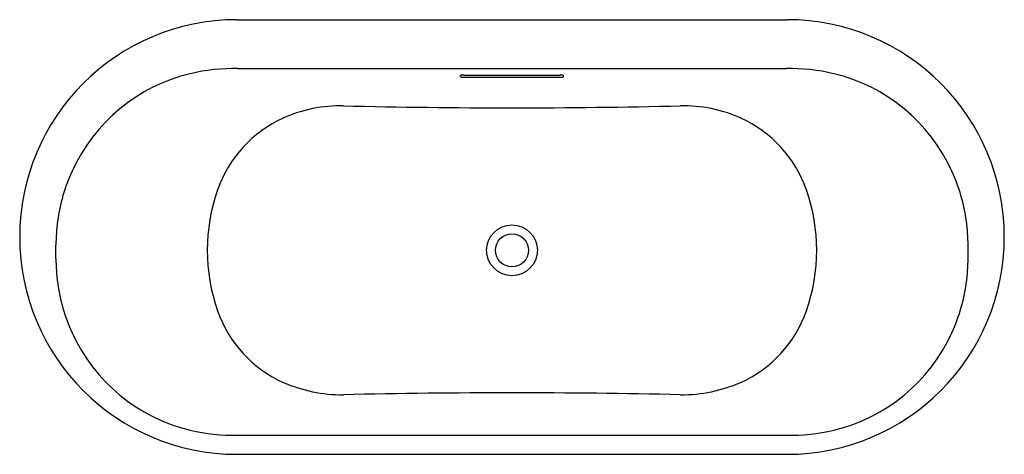
# Model space of a CAD drawing. Units: inches. Extents: x 1134.2 to 1201.1, y 122.9 to 152.5.
import ezdxf

# ---------------------------------------------------------------- set-up
doc = ezdxf.new("R2010")
doc.units = ezdxf.units.IN
doc.header["$LTSCALE"] = 0.64311
doc.header["$MEASUREMENT"] = 0
doc.layers.get('0').update_dxf_attribs({"color": 255, "linetype": 'CONTINUOUS'})
doc.layers.get('Defpoints').update_dxf_attribs({"linetype": 'CONTINUOUS'})
doc.styles.get("Standard").update_dxf_attribs({"font": 'txt', "width": 0.8})

msp = doc.modelspace()

# ---------------------------------------------------------------- linework, layer by layer
for p, q in [((1148.935, 152.47), (1186.336, 152.47)), ((1149.004, 149.15), (1186.267, 149.15)), ((1164.131, 148.597), (1164.131, 148.671)), ((1164.363, 148.711), (1170.907, 148.711)), ((1171.139, 148.597), (1171.139, 148.671)), ((1164.363, 148.556), (1170.907, 148.556)), ((1136.635, 136.238), (1136.635, 137.15)), ((1198.635, 136.238), (1198.635, 137.15)), ((1149.004, 124.237), (1186.267, 124.237)), ((1148.935, 122.943), (1186.336, 122.943))]:
    msp.add_line(p, q)
for radius in [1.724, 1.122]:
    msp.add_circle((1167.635, 136.801), radius)
for centre, radius, start, end in [((1148.935, 137.707), 14.764, 90, 270), ((1186.336, 137.707), 14.764, 270, 90), ((1148.514, 137.29), 11.837, 103.4574, 155.59492), ((1148.733, 136.379), 12.774, 88.78249, 103.4574), ((1164.186, 148.622), 0.0727, 97.57419, 138.09211), ((1164.186, 148.645), 0.0727, 221.90789, 262.42581), ((1164.351, 147.803), 0.908, 89.22069, 101.11805), ((1170.92, 147.803), 0.908, 78.88195, 90.77931), ((1171.085, 148.622), 0.0727, 41.90789, 82.42581), ((1171.085, 148.645), 0.0727, 277.57419, 318.09211), ((1186.538, 136.379), 12.774, 76.5426, 91.21751), ((1186.756, 137.29), 11.837, 24.40508, 76.5426), ((1164.351, 149.464), 0.908, 258.88195, 270.77931), ((1170.92, 149.464), 0.908, 269.22069, 281.11805), ((1155.956, 137.241), 9.377, 88.69062, 114.39868), ((1167.701, 651.074), 504.59, 268.69062, 269.99253), ((1167.57, 651.074), 504.59, 270.00747, 271.30938), ((1179.314, 137.241), 9.377, 65.60132, 91.30938), ((1155.558, 138.12), 8.411, 114.39868, 160.6179), ((1179.713, 138.12), 8.411, 19.3821, 65.60132), ((1148.678, 137.155), 12.042, 155.32991, 172.25268), ((1186.592, 137.155), 12.042, 7.74732, 24.67009), ((1159.307, 136.801), 12.386, 160.6179, 199.38209), ((1175.963, 136.801), 12.386, 340.61791, 19.3821), ((1148.665, 137.15), 12.029, 172.21832, 180), ((1186.606, 137.15), 12.029, 0, 7.78168), ((1148.665, 136.238), 12.029, 180, 187.78168), ((1186.606, 136.238), 12.029, 352.21832, 0), ((1148.678, 136.232), 12.042, 187.74732, 204.67009), ((1186.592, 136.232), 12.042, 335.32991, 352.25268), ((1155.563, 135.484), 8.417, 199.38209, 245.57897), ((1179.708, 135.484), 8.417, 294.42103, 340.61791), ((1148.514, 136.097), 11.837, 204.40508, 256.5426), ((1186.756, 136.097), 11.837, 283.4574, 335.59492), ((1156.165, 137.403), 10.416, 246.9251, 270.0298), ((1179.105, 137.403), 10.416, 269.9702, 293.0749), ((1167.163, -330.646), 457.764, 89.94084, 91.37594), ((1168.108, -330.646), 457.764, 88.62406, 90.05916), ((1148.733, 137.008), 12.774, 256.5426, 271.21751), ((1186.538, 137.008), 12.774, 268.78249, 283.4574)]:
    msp.add_arc(centre, radius, start, end)

# ---------------------------------------------------------------- texts
at = {"layer": 'Defpoints'}
for tag, p, s in [('MODELNUMBER', (1167.632, 137.703), 'K-18345T'), ('TRADENAME', (1167.632, 137.702), 'EVOK'), ('PRODUCT', (1167.632, 137.7), 'BATH')]:
    msp.add_attdef(tag, p, s, height=0.001, dxfattribs=at)

doc.saveas('drawing.dxf')
